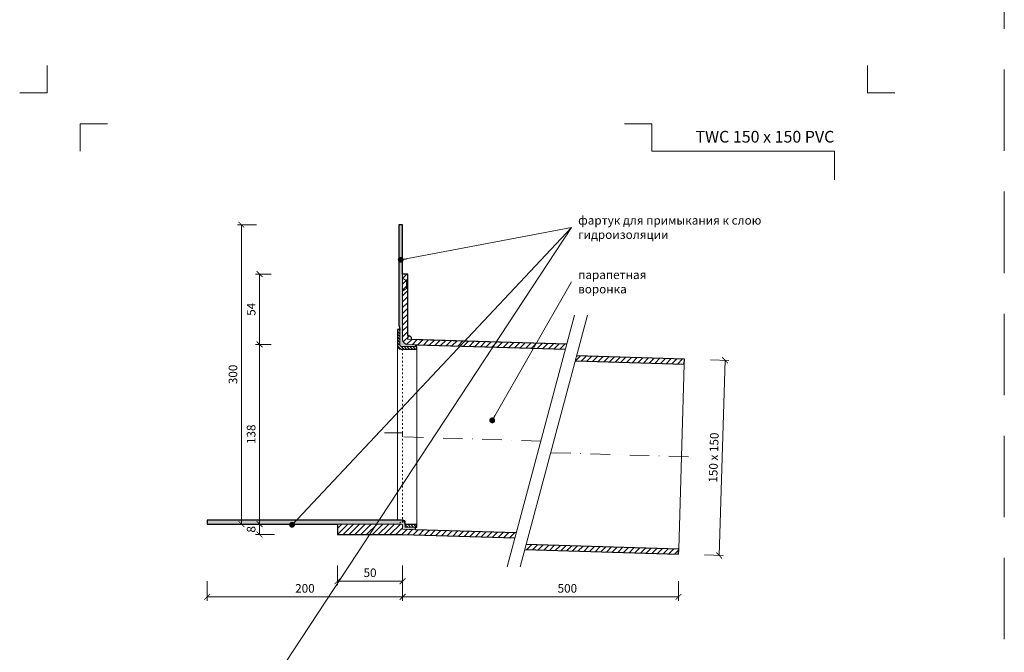
# Model space of a CAD drawing. Units: millimetres. Extents: x -6858 to 5968, y -8842 to 21953.
# Drawn here: x 4267 to 5023, y 8224 to 8710 of the extents above; entities that cross this region are included whole.
import ezdxf
from ezdxf.enums import TextEntityAlignment as Align

# ---------------------------------------------------------------- set-up
doc = ezdxf.new("R2010")
doc.units = ezdxf.units.MM
for name, pattern in [('ACAD_ISO03W100', [30, 12, -18]), ('DASHDOT2', [0.5, 0.25, -0.125, 0, -0.125]), ('HIDDEN2', [0.1875, 0.125, -0.0625])]:
    doc.linetypes.add(name, pattern=pattern)
doc.layers.get('DEFPOINTS').update_dxf_attribs({"color": 254, "lineweight": 30})
for name, color, linetype, lineweight in [('TOPWET_KOTY', 30, 'Continuous', 13), ('TOPWET_TENKOU', 142, 'Continuous', 13), ('TOPWET_TLUSTOU', 142, 'Continuous', 30), ('TOPWET_VYKRESOVE_POLE', 254, 'Continuous', 13), ('TOPWET_ČEŠTINA', 225, 'Continuous', 13)]:
    doc.layers.add(name, color=color, linetype=linetype, lineweight=lineweight)
doc.layers.add('Vrstva 4', color=255, linetype='Continuous')
doc.styles.add('BOLD_ARIAL_NARROW', font='ARIALNB.TTF')
doc.styles.add('REGULAR_ARIAL_NARROW', font='ARIALN.TTF')
doc.dimstyles.new('ISO-TW 1-3', dxfattribs={"dimscale": 3, "dimtxt": 2.2, "dimasz": 1.5, "dimexe": 1, "dimexo": 0, "dimgap": 0.75, "dimtad": 1, "dimdec": 0, "dimtxsty": 'REGULAR_ARIAL_NARROW', "dimblk": 'ARCHTICK', "dimcen": 0.5, "dimclrd": 256, "dimclre": 256, "dimclrt": 256, "dimadec": 0, "dimazin": 0, "dimtfac": 1, "dimtdec": 0, "dimtmove": 1, "dimatfit": 3, "dimldrblk": 'DOT', "dimfxl": 1, "dimtfill": 1, "dimtzin": 0, "dimlwd": -1, "dimlwe": -1, "dimarcsym": 0})
doc.dimstyles.new('PŘESNÉ ISO-TW 1-3', dxfattribs={"dimscale": 3, "dimtxt": 2.2, "dimasz": 1.5, "dimexe": 1, "dimexo": 0, "dimgap": 0.75, "dimtad": 1, "dimdec": 4, "dimtxsty": 'REGULAR_ARIAL_NARROW', "dimblk": 'ARCHTICK', "dimcen": 0.5, "dimclrd": 256, "dimclre": 256, "dimclrt": 256, "dimadec": 0, "dimazin": 0, "dimtfac": 1, "dimtdec": 4, "dimtmove": 1, "dimatfit": 3, "dimldrblk": 'DOT', "dimfxl": 1, "dimtzin": 0, "dimlwd": -1, "dimlwe": -1, "dimarcsym": 0})
pattern_1 = [(45, (7381.3883, 33289.1066), (-2.24506403, 2.24506403), [])]
pattern_2 = [(60, (7381.3883, 33289.1066), (-0.488970164, 0.740578832), [0, -0.79375])]

# ---------------------------------------------------------------- blocks, each defined once
blk = doc.blocks.new('*U1901')
at = {"layer": 'Vrstva 4', "color": 8, "lineweight": 5, "ltscale": 0.2, "true_color": 0x828282}
for points in [[(-114, 304), (-114, 297), (-121, 297)], [(-105.5, 282), (-105.5, 289), (-98.5, 289)]]:
    blk.add_lwpolyline(points, dxfattribs=at)
at = {"layer": 'Vrstva 4', "color": 8, "lineweight": 5, "ltscale": 0.5, "true_color": 0x828282}
for points in [[(103, 297), (96, 297), (96, 304)], [(87.5, 274.71), (87.5, 282), (40.78, 282), (40.78, 289), (33.78, 289)]]:
    blk.add_lwpolyline(points, dxfattribs=at)
at = {"color": 7}
for tag, height, style, p in [('01_OZNAČENÍ_VÝKRESU', 3, 'BOLD_ARIAL_NARROW', (87.5, 284.23)), ('08_REZERVNÍ_POLE', 2.2, 'REGULAR_ARIAL_NARROW', (5.16, 12.83))]:
    blk.add_attdef(tag, text='', height=height, dxfattribs=dict(at, style=style)).set_placement(p, align=Align.RIGHT)
for tag, p, style in [('02_NADPIS_HLAVNÍ', (-80.68, 29.06), 'BOLD_ARIAL_NARROW'), ('03_TYP', (-80.68, 23.66), 'BOLD_ARIAL_NARROW'), ('06_VÁHA_KG', (-7.96, 23.66), 'REGULAR_ARIAL_NARROW'), ('04_KÓD_NEBO_PODNADPIS', (-82.11, 18.23), 'REGULAR_ARIAL_NARROW'), ('07_MATERIÁL', (-7.96, 18.23), 'REGULAR_ARIAL_NARROW'), ('05_MĚŘÍTKO', (-80.68, 12.83), 'REGULAR_ARIAL_NARROW')]:
    blk.add_attdef(tag, p, '', height=2.2, dxfattribs=dict(at, style=style))
blk = doc.blocks.new('_ArchTick')
at = {"color": 0, "linetype": 'ByBlock', "const_width": 0.15}
blk.add_lwpolyline([(-0.5, -0.5), (0.5, 0.5)], dxfattribs=at)
blk = doc.blocks.new('_Dot')
at = {"color": 0, "linetype": 'ByBlock', "lineweight": -2}
blk.add_line((-0.5, 0), (-1, 0), dxfattribs=at)
at = {"color": 0, "linetype": 'ByBlock', "const_width": 0.5}
blk.add_lwpolyline([(-0.25, 0, 1), (0.25, 0, 1)], format="xyb", close=True, dxfattribs=at)
blk = doc.blocks.new('*D699')
at = {"layer": 'DEFPOINTS', "color": 0, "ltscale": 40, "transparency": 16777216}
for p in [(4561.39, 8278.38), (4773.27, 8278.38), (4773.27, 8266.28)]:
    blk.add_point(p, dxfattribs=at)
at = {"layer": 'TOPWET_KOTY', "ltscale": 40, "transparency": 16777216}
for p, q in [((4561.39, 8278.38), (4561.39, 8263.28)), ((4773.27, 8278.38), (4773.27, 8263.28)), ((4561.39, 8266.28), (4773.27, 8266.28))]:
    blk.add_line(p, q, dxfattribs=at)
at = {"layer": 'TOPWET_KOTY', "ltscale": 40, "transparency": 16777216, "xscale": 4.5, "yscale": 4.5, "zscale": 4.5, "rotation": 180}
blk.add_blockref('_ArchTick', (4561.39, 8266.28), dxfattribs=at)
at = {"layer": 'TOPWET_KOTY', "ltscale": 40, "transparency": 16777216, "xscale": 4.5, "yscale": 4.5, "zscale": 4.5}
blk.add_blockref('_ArchTick', (4773.27, 8266.28), dxfattribs=at)
at = {"layer": 'TOPWET_KOTY', "ltscale": 40, "transparency": 16777216, "insert": (4687.89, 8271.9), "char_height": 6.6, "attachment_point": 5, "style": 'REGULAR_ARIAL_NARROW'}
blk.add_mtext('500', dxfattribs=at)
blk = doc.blocks.new('*D700')
at = {"layer": 'DEFPOINTS', "color": 0, "ltscale": 40, "transparency": 16777216}
for p in [(4411.39, 8278.38), (4561.39, 8278.38), (4411.39, 8266.28)]:
    blk.add_point(p, dxfattribs=at)
at = {"layer": 'TOPWET_KOTY', "ltscale": 40, "transparency": 16777216}
for p, q in [((4411.39, 8278.38), (4411.39, 8263.28)), ((4561.39, 8278.38), (4561.39, 8263.28)), ((4561.39, 8266.28), (4411.39, 8266.28))]:
    blk.add_line(p, q, dxfattribs=at)
at = {"layer": 'TOPWET_KOTY', "ltscale": 40, "transparency": 16777216, "xscale": 4.5, "yscale": 4.5, "zscale": 4.5, "rotation": 180}
blk.add_blockref('_ArchTick', (4411.39, 8266.28), dxfattribs=at)
at = {"layer": 'TOPWET_KOTY', "ltscale": 40, "transparency": 16777216, "xscale": 4.5, "yscale": 4.5, "zscale": 4.5}
blk.add_blockref('_ArchTick', (4561.39, 8266.28), dxfattribs=at)
at = {"layer": 'TOPWET_KOTY', "ltscale": 40, "transparency": 16777216, "insert": (4486.39, 8271.9), "char_height": 6.6, "attachment_point": 5, "style": 'REGULAR_ARIAL_NARROW'}
blk.add_mtext('200', dxfattribs=at)
blk = doc.blocks.new('*D701')
at = {"layer": 'DEFPOINTS', "color": 0, "ltscale": 40, "transparency": 16777216}
for p in [(4437.63, 8552.11), (4449.13, 8552.11), (4449.13, 8322.11)]:
    blk.add_point(p, dxfattribs=at)
at = {"layer": 'TOPWET_KOTY', "ltscale": 40, "transparency": 16777216}
for p, q in [((4449.13, 8552.11), (4434.63, 8552.11)), ((4437.63, 8322.11), (4437.63, 8552.11)), ((4449.13, 8322.11), (4434.63, 8322.11))]:
    blk.add_line(p, q, dxfattribs=at)
at = {"layer": 'TOPWET_KOTY', "ltscale": 40, "transparency": 16777216, "xscale": 4.5, "yscale": 4.5, "zscale": 4.5}
for p, rotation in [((4437.63, 8552.11), 90), ((4437.63, 8322.11), 270)]:
    blk.add_blockref('_ArchTick', p, dxfattribs=dict(at, rotation=rotation))
at = {"layer": 'TOPWET_KOTY', "ltscale": 40, "transparency": 16777216, "insert": (4432.01, 8437.11), "char_height": 6.6, "attachment_point": 5, "rotation": 90, "style": 'REGULAR_ARIAL_NARROW'}
blk.add_mtext('300', dxfattribs=at)
blk = doc.blocks.new('*D702')
at = {"layer": 'DEFPOINTS', "color": 0, "ltscale": 40, "transparency": 16777216}
for p in [(4797.75, 8448.33), (4793.26, 8298.39), (4804.45, 8298.06)]:
    blk.add_point(p, dxfattribs=at)
at = {"layer": 'TOPWET_KOTY', "ltscale": 40, "transparency": 16777216}
for p, q in [((4797.75, 8448.33), (4811.95, 8447.9)), ((4808.95, 8447.99), (4804.45, 8298.06)), ((4793.26, 8298.39), (4807.45, 8297.97))]:
    blk.add_line(p, q, dxfattribs=at)
at = {"layer": 'TOPWET_KOTY', "ltscale": 40, "transparency": 16777216, "xscale": 4.5, "yscale": 4.5, "zscale": 4.5}
for p, rotation in [((4808.95, 8447.99), 88.28164199834403), ((4804.45, 8298.06), 268.281641998344)]:
    blk.add_blockref('_ArchTick', p, dxfattribs=dict(at, rotation=rotation))
at = {"layer": 'TOPWET_KOTY', "ltscale": 40, "transparency": 16777216, "insert": (4801.08, 8373.19), "char_height": 6.6, "attachment_point": 5, "rotation": 88.28164, "style": 'REGULAR_ARIAL_NARROW'}
blk.add_mtext('150 x 150', dxfattribs=at)
blk = doc.blocks.new('*D703')
at = {"layer": 'DEFPOINTS', "color": 0, "ltscale": 40, "transparency": 16777216}
for p in [(4463.08, 8322.11), (4451.57, 8314.11), (4463.08, 8314.11)]:
    blk.add_point(p, dxfattribs=at)
at = {"layer": 'TOPWET_KOTY', "ltscale": 40, "transparency": 16777216}
for p, q in [((4463.08, 8322.11), (4448.57, 8322.11)), ((4451.57, 8322.11), (4451.57, 8314.11)), ((4463.08, 8314.11), (4448.57, 8314.11))]:
    blk.add_line(p, q, dxfattribs=at)
at = {"layer": 'TOPWET_KOTY', "ltscale": 40, "transparency": 16777216, "xscale": 4.5, "yscale": 4.5, "zscale": 4.5}
for p, rotation in [((4451.57, 8322.11), 90), ((4451.57, 8314.11), 270)]:
    blk.add_blockref('_ArchTick', p, dxfattribs=dict(at, rotation=rotation))
at = {"layer": 'TOPWET_KOTY', "ltscale": 40, "transparency": 16777216, "insert": (4445.95, 8318.11), "char_height": 6.6, "attachment_point": 5, "rotation": 90, "style": 'REGULAR_ARIAL_NARROW'}
blk.add_mtext('8', dxfattribs=at)
blk = doc.blocks.new('*D704')
at = {"layer": 'DEFPOINTS', "color": 0, "ltscale": 40, "transparency": 16777216}
for p in [(4511.39, 8290.28), (4561.39, 8290.28), (4511.39, 8278.28)]:
    blk.add_point(p, dxfattribs=at)
at = {"layer": 'TOPWET_KOTY', "ltscale": 40, "transparency": 16777216}
for p, q in [((4511.39, 8290.28), (4511.39, 8275.28)), ((4561.39, 8290.28), (4561.39, 8275.28)), ((4561.39, 8278.28), (4511.39, 8278.28))]:
    blk.add_line(p, q, dxfattribs=at)
at = {"layer": 'TOPWET_KOTY', "ltscale": 40, "transparency": 16777216, "xscale": 4.5, "yscale": 4.5, "zscale": 4.5, "rotation": 180}
blk.add_blockref('_ArchTick', (4511.39, 8278.28), dxfattribs=at)
at = {"layer": 'TOPWET_KOTY', "ltscale": 40, "transparency": 16777216, "xscale": 4.5, "yscale": 4.5, "zscale": 4.5}
blk.add_blockref('_ArchTick', (4561.39, 8278.28), dxfattribs=at)
at = {"layer": 'TOPWET_KOTY', "ltscale": 40, "transparency": 16777216, "insert": (4536.39, 8283.9), "char_height": 6.6, "attachment_point": 5, "style": 'REGULAR_ARIAL_NARROW'}
blk.add_mtext('50', dxfattribs=at)
blk = doc.blocks.new('*D751')
at = {"layer": 'DEFPOINTS', "color": 0, "ltscale": 40, "transparency": 16777216}
for p in [(4460.57, 8460.11), (4451.57, 8322.11), (4460.57, 8322.11)]:
    blk.add_point(p, dxfattribs=at)
at = {"layer": 'TOPWET_KOTY', "ltscale": 40, "transparency": 16777216}
for p, q in [((4460.57, 8460.11), (4448.57, 8460.11)), ((4451.57, 8460.11), (4451.57, 8322.11)), ((4460.57, 8322.11), (4448.57, 8322.11))]:
    blk.add_line(p, q, dxfattribs=at)
at = {"layer": 'TOPWET_KOTY', "ltscale": 40, "transparency": 16777216, "xscale": 4.5, "yscale": 4.5, "zscale": 4.5}
for p, rotation in [((4451.57, 8460.11), 90), ((4451.57, 8322.11), 270)]:
    blk.add_blockref('_ArchTick', p, dxfattribs=dict(at, rotation=rotation))
at = {"layer": 'TOPWET_KOTY', "ltscale": 40, "transparency": 16777216, "insert": (4445.95, 8391.11), "char_height": 6.6, "attachment_point": 5, "rotation": 90, "style": 'REGULAR_ARIAL_NARROW', "bg_fill": 3, "box_fill_scale": 1.1, "bg_fill_color": 256, "bg_fill_true_color": 13158600, "bg_fill_transparency": 0}
blk.add_mtext('138', dxfattribs=at)
blk = doc.blocks.new('*D752')
at = {"layer": 'DEFPOINTS', "color": 0, "ltscale": 40, "transparency": 16777216}
for p in [(4451.57, 8514.11), (4460.57, 8514.11), (4460.57, 8460.11)]:
    blk.add_point(p, dxfattribs=at)
at = {"layer": 'TOPWET_KOTY', "ltscale": 40, "transparency": 16777216}
for p, q in [((4460.57, 8514.11), (4448.57, 8514.11)), ((4451.57, 8460.11), (4451.57, 8514.11)), ((4460.57, 8460.11), (4448.57, 8460.11))]:
    blk.add_line(p, q, dxfattribs=at)
at = {"layer": 'TOPWET_KOTY', "ltscale": 40, "transparency": 16777216, "xscale": 4.5, "yscale": 4.5, "zscale": 4.5}
for p, rotation in [((4451.57, 8514.11), 90), ((4451.57, 8460.11), 270)]:
    blk.add_blockref('_ArchTick', p, dxfattribs=dict(at, rotation=rotation))
at = {"layer": 'TOPWET_KOTY', "ltscale": 40, "transparency": 16777216, "insert": (4445.97, 8487.11), "char_height": 6.6, "attachment_point": 5, "rotation": 90, "style": 'REGULAR_ARIAL_NARROW', "bg_fill": 3, "box_fill_scale": 1.1, "bg_fill_color": 256, "bg_fill_true_color": 13158600, "bg_fill_transparency": 0}
blk.add_mtext('54', dxfattribs=at)

msp = doc.modelspace()

# ---------------------------------------------------------------- hatches: boundary and pattern name
at = {"layer": 'TOPWET_TENKOU', "linetype": 'Continuous', "ltscale": 40}
h = msp.add_hatch(dxfattribs=at)
h.set_pattern_fill('DOTS', color=256, scale=0.5, angle=60, style=0)
h.set_pattern_definition(pattern_2)
edge = h.paths.add_edge_path()
edge.add_line((4571.42783, 8459.87112), (4565.26835, 8460.0559))
edge.add_arc((4565.3883, 8464.0541), 4, 180, 268.281642, ccw=False)
edge.add_line((4561.3883, 8464.0541), (4561.3883, 8552.10662))
edge.add_line((4561.3883, 8552.10662), (4558.3883, 8552.10662))
edge.add_line((4558.3883, 8552.10662), (4558.3883, 8475.28542))
edge.add_line((4558.3883, 8475.28542), (4559.3883, 8471.55336))
edge.add_line((4559.3883, 8471.55336), (4559.3883, 8459.55336))
edge.add_arc((4560.3883, 8459.55336), 1, 180, 270)
edge.add_line((4560.3883, 8458.55336), (4571.3883, 8458.55336))
edge.add_line((4571.3883, 8458.55336), (4571.42783, 8459.87112))
at = {"layer": 'TOPWET_TENKOU', "ltscale": 40}
h = msp.add_hatch(dxfattribs=at)
h.set_pattern_fill('ANSI31', color=256)
h.set_pattern_definition([(45, (4565.8885, 8466.0216), (-2.245064, 2.245064), [])])
h.paths.add_polyline_path([(4565.3883, 8467.00911), (4565.3883, 8464.0541), (4568.38796, 8463.96411, 0.418613981)], flags=17)
h.paths.add_polyline_path([(4565.3883, 8464.0541), (4565.3883, 8514.10662), (4561.3883, 8514.10662), (4561.3883, 8464.0541, 0.405456433), (4565.26835, 8460.0559), (4686.47169, 8456.4198), (4687.53542, 8460.38969)])
h = msp.add_hatch(dxfattribs=at)
h.set_pattern_fill('ANSI31', color=256, scale=0.5, angle=90)
h.set_pattern_definition([(135, (11581.3883, 33389.1516), (-1.122532015, -1.122532015), [])])
edge = h.paths.add_edge_path()
edge.add_line((4572.3883, 8456.55336), (4560.3883, 8456.55336))
edge.add_arc((4560.3883, 8459.55336), 3, 180, 270, ccw=False)
edge.add_line((4557.3883, 8459.55336), (4557.3883, 8471.55336))
edge.add_line((4557.3883, 8471.55336), (4559.3883, 8471.55336))
edge.add_line((4559.3883, 8471.55336), (4559.3883, 8459.55336))
edge.add_arc((4560.3883, 8459.55336), 1, 180, 270)
edge.add_line((4560.3883, 8458.55336), (4572.3883, 8458.55336))
edge.add_line((4572.3883, 8458.55336), (4572.3883, 8456.55336))
h = msp.add_hatch(dxfattribs=at)
h.set_pattern_fill('ANSI31', color=256)
h.set_pattern_definition(pattern_1)
h.paths.add_polyline_path([(4777.76334, 8448.92596), (4695.12799, 8451.40503), (4694.06426, 8447.43514), (4777.64339, 8444.92776)])
at = {"layer": 'TOPWET_TENKOU', "linetype": 'Continuous', "ltscale": 40}
h = msp.add_hatch(dxfattribs=at)
h.set_pattern_fill('DOTS', color=256, scale=0.5, angle=60, style=0)
h.set_pattern_definition(pattern_2)
edge = h.paths.add_edge_path()
edge.add_line((4571.32925, 8317.81019), (4571.3883, 8319.77842))
edge.add_line((4571.3883, 8319.77842), (4563.3883, 8319.77842))
edge.add_line((4563.3883, 8319.77842), (4563.3883, 8322.10662))
edge.add_arc((4560.3883, 8322.10662), 3, 0, 90)
edge.add_line((4560.3883, 8325.10662), (4411.3883, 8325.10662))
edge.add_line((4411.3883, 8325.10662), (4411.3883, 8322.10662))
edge.add_line((4411.3883, 8322.10662), (4560.3883, 8322.10662))
edge.add_arc((4560.3883, 8321.10662), 1, 0, 90, ccw=False)
edge.add_line((4561.3883, 8321.10662), (4561.3883, 8318.10842))
edge.add_line((4561.3883, 8318.10842), (4571.32925, 8317.81019))
at = {"layer": 'TOPWET_TENKOU', "ltscale": 40}
h = msp.add_hatch(dxfattribs=at)
h.set_pattern_fill('ANSI31', color=256)
h.set_pattern_definition(pattern_1)
h.paths.add_polyline_path([(4648.70934, 8315.48879), (4561.3883, 8318.10842), (4561.3883, 8321.10662, 0.414213562), (4560.3883, 8322.10662), (4511.3883, 8322.10662), (4511.3883, 8314.10662), (4561.3883, 8314.10662), (4647.64561, 8311.5189)])
h = msp.add_hatch(dxfattribs=at)
h.set_pattern_fill('ANSI31', color=256, scale=0.5, angle=90)
h.set_pattern_definition([(135, (11581.3883, 33289.1066), (-1.122532015, -1.122532015), [])])
h.paths.add_polyline_path([(4563.3883, 8319.77842), (4572.3883, 8319.77842), (4572.3883, 8321.77842), (4563.3883, 8321.77842)])
h = msp.add_hatch(dxfattribs=at)
h.set_pattern_fill('ANSI31', color=256)
h.set_pattern_definition(pattern_1)
h.paths.add_polyline_path([(4656.30191, 8306.50412), (4655.23818, 8302.53423), (4773.26536, 8298.99342), (4773.38531, 8302.99162)])

# ---------------------------------------------------------------- linework, layer by layer
at = {"layer": 'DEFPOINTS', "linetype": 'HIDDEN2', "lineweight": 5, "ltscale": 500}
msp.add_line((5023.38831, 6452.49998), (5023.38833, 9963.49998), dxfattribs=at)
at = {"layer": 'TOPWET_TENKOU', "ltscale": 40}
for p, q in [((4564.3883, 8509.10662), (4561.3883, 8511.10662)), ((4564.3883, 8509.10662), (4565.3883, 8509.10662)), ((4564.3883, 8509.10662), (4564.3883, 8503.10662)), ((4564.3883, 8503.10662), (4561.3883, 8501.10662)), ((4564.3883, 8503.10662), (4565.3883, 8503.10662))]:
    msp.add_line(p, q, dxfattribs=at)
for points in [[(4571.42783, 8459.87112), (4565.26835, 8460.0559, -0.405456433), (4561.3883, 8464.0541), (4561.3883, 8552.10662), (4558.3883, 8552.10662), (4558.3883, 8475.28542), (4559.3883, 8471.55336), (4559.3883, 8459.55336, 0.414213562), (4560.3883, 8458.55336), (4571.3883, 8458.55336)], [(4572.3883, 8456.55336), (4560.3883, 8456.55336, -0.414213562), (4557.3883, 8459.55336), (4557.3883, 8471.55336), (4559.3883, 8471.55336), (4559.3883, 8459.55336, 0.414213562), (4560.3883, 8458.55336), (4572.3883, 8458.55336)], [(4571.32925, 8317.81019), (4571.3883, 8319.77842), (4563.3883, 8319.77842), (4563.3883, 8322.10662, 0.414213562), (4560.3883, 8325.10662), (4411.3883, 8325.10662), (4411.3883, 8322.10662), (4560.3883, 8322.10662, -0.414213562), (4561.3883, 8321.10662), (4561.3883, 8318.10842)]]:
    msp.add_lwpolyline(points, format="xyb", close=True, dxfattribs=at)
for points in [[(4687.53542, 8460.38969), (4565.3883, 8464.0541), (4565.3883, 8514.10662), (4561.3883, 8514.10662), (4561.3883, 8464.0541, 0.405456433), (4565.26835, 8460.0559), (4686.47169, 8456.4198)], [(4563.3883, 8319.77842), (4563.3883, 8321.77842), (4563.3883, 8324.10662, 0.414213562), (4562.3883, 8325.10662), (4557.3883, 8325.10662), (4557.3883, 8459.55336)], [(4648.70934, 8315.48879), (4561.3883, 8318.10842), (4561.3883, 8321.10662, 0.414213562), (4560.3883, 8322.10662), (4511.3883, 8322.10662), (4511.3883, 8314.10662), (4561.3883, 8314.10662), (4647.64561, 8311.5189)]]:
    msp.add_lwpolyline(points, format="xyb", dxfattribs=at)
for points in [[(4693.47242, 8482.54688), (4641.70861, 8289.36171)], [(4703.47242, 8482.54688), (4651.70861, 8289.36171)], [(4572.3883, 8321.77842), (4572.3883, 8456.55336)], [(4773.38531, 8302.99162), (4777.64339, 8444.92776)], [(4563.3883, 8319.77842), (4572.3883, 8319.77842), (4572.3883, 8321.77842), (4563.3883, 8321.77842)]]:
    msp.add_lwpolyline(points, dxfattribs=at)
at = {"layer": 'TOPWET_TENKOU', "linetype": 'ACAD_ISO03W100', "ltscale": 0.1}
msp.add_lwpolyline([(4561.3883, 8456.55336), (4561.3883, 8321.10662)], dxfattribs=at)
at = {"layer": 'TOPWET_TENKOU', "linetype": 'DASHDOT2', "ltscale": 60}
for points in [[(4667.59052, 8385.9543), (4561.3883, 8389.14036), (4561.3883, 8392.28501), (4547.43618, 8392.28501)], [(4675.56655, 8376.95813), (4785.50985, 8373.65983)]]:
    msp.add_lwpolyline(points, dxfattribs=at)
at = {"layer": 'TOPWET_TENKOU', "linetype": 'ACAD_ISO03W100', "ltscale": 0.1}
msp.add_lwpolyline([(4556.3883, 8322.10662, 0.414213562), (4561.3883, 8327.10662)], format="xyb", dxfattribs=at)
at = {"layer": 'TOPWET_TENKOU', "ltscale": 40}
msp.add_arc((4565.3883, 8464.00911), 3, 359.14053117, 90, dxfattribs=at)
at = {"layer": 'TOPWET_TLUSTOU', "ltscale": 40}
for points in [[(4687.53542, 8460.38969), (4568.38796, 8463.96411, 0.418613981), (4565.3883, 8467.00911), (4565.3883, 8514.10662), (4561.3883, 8514.10662), (4561.3883, 8552.10662), (4558.3883, 8552.10662), (4558.3883, 8475.28542), (4559.3883, 8471.55336), (4557.3883, 8471.55336), (4557.3883, 8459.55336, 0.414213562), (4560.3883, 8456.55336), (4572.3883, 8456.55336), (4572.3883, 8458.55336), (4571.3883, 8458.55336), (4571.42783, 8459.87112), (4686.47169, 8456.4198)], [(4648.70934, 8315.48879), (4571.32925, 8317.81019), (4571.3883, 8319.77842), (4572.3883, 8319.77842), (4572.3883, 8321.77842), (4563.3883, 8321.77842), (4563.3883, 8322.10662, 0.414213562), (4560.3883, 8325.10662), (4411.3883, 8325.10662), (4411.3883, 8322.10662), (4511.3883, 8322.10662), (4511.3883, 8314.10662), (4561.3883, 8314.10662), (4647.64561, 8311.5189)]]:
    msp.add_lwpolyline(points, format="xyb", dxfattribs=at)
for points in [[(4694.06426, 8447.43514), (4777.64339, 8444.92776), (4777.76334, 8448.92596), (4695.12799, 8451.40503)], [(4655.23818, 8302.53423), (4773.26536, 8298.99342), (4773.38531, 8302.99162), (4656.30191, 8306.50412)]]:
    msp.add_lwpolyline(points, dxfattribs=at)

# ---------------------------------------------------------------- block references
at = {"layer": 'TOPWET_VYKRESOVE_POLE', "ltscale": 40}
ref = msp.add_blockref('*U1901', (4630.3883, 7762.49998), dxfattribs=dict(at, xscale=3, yscale=3, zscale=3))
ref.add_attrib('01_OZNAČENÍ_VÝKRESU', 'TWC 150 x 150 PVC', dxfattribs={"layer": '0', "color": 7, "height": 9, "style": 'BOLD_ARIAL_NARROW'}).set_placement((4892.88831, 8615.19627), align=Align.RIGHT)

# ---------------------------------------------------------------- texts
at = {"layer": 'TOPWET_ČEŠTINA', "ltscale": 40, "char_height": 6.6, "attachment_point": 4, "style": 'REGULAR_ARIAL_NARROW'}
for s, insert, width in [('{\\fArial Narrow|b0|i0|c204|p34;фартук для примыкания к слою гидроизоляции}', (4696.17224, 8549.98677), 151.6273248), ('{\\fArial Narrow|b0|i0|c204|p34;парапетная воронка}', (4696.17224, 8508.15359), 51.9785531)]:
    msp.add_mtext(s, dxfattribs=dict(at, insert=insert, width=width))

# ---------------------------------------------------------------- dimensions: what is measured, and where the dimension line sits
at = {"layer": 'TOPWET_KOTY', "ltscale": 40}
dim = msp.add_linear_dim(base=(4437.62523, 8552.10662), p1=(4449.12822, 8322.10662), p2=(4449.12822, 8552.10662), angle=90, text='300', dimstyle='PŘESNÉ ISO-TW 1-3', dxfattribs=at)
dim.commit()
dim.dimension.update_dxf_attribs({"geometry": '*D701', "text_midpoint": (4432.00545, 8437.10662)})
dim = msp.add_aligned_dim(p1=(4797.75434, 8448.32623), p2=(4793.25637, 8298.39369), distance=11.20065, text='<> x 150', dimstyle='PŘESNÉ ISO-TW 1-3', dxfattribs=at)
dim.commit()
dim.dimension.update_dxf_attribs({"geometry": '*D702', "text_midpoint": (4801.08371, 8373.19261)})
dim = msp.add_linear_dim(base=(4451.57405, 8314.10662), p1=(4463.07704, 8322.10662), p2=(4463.07704, 8314.10662), angle=90, dimstyle='PŘESNÉ ISO-TW 1-3', dxfattribs=at)
dim.commit()
dim.dimension.update_dxf_attribs({"geometry": '*D703', "text_midpoint": (4451.57405, 8318.10662), "dimtype": 160})
dim = msp.add_linear_dim(base=(4511.3883, 8278.28345), p1=(4561.3883, 8290.28345), p2=(4511.3883, 8290.28345), dimstyle='PŘESNÉ ISO-TW 1-3', dxfattribs=at)
dim.commit()
dim.dimension.update_dxf_attribs({"geometry": '*D704', "text_midpoint": (4536.3883, 8283.90323)})
dim = msp.add_linear_dim(base=(4411.3883, 8266.28345), p1=(4561.3883, 8278.38347), p2=(4411.3883, 8278.38347), text='200', dimstyle='PŘESNÉ ISO-TW 1-3', dxfattribs=at)
dim.commit()
dim.dimension.update_dxf_attribs({"geometry": '*D700', "text_midpoint": (4486.3883, 8271.90323)})
dim = msp.add_linear_dim(base=(4773.26536, 8266.28345), p1=(4561.3883, 8278.38347), p2=(4773.26536, 8278.38347), text='500', dimstyle='PŘESNÉ ISO-TW 1-3', dxfattribs=at)
dim.commit()
dim.dimension.update_dxf_attribs({"geometry": '*D699', "text_midpoint": (4687.8883, 8266.28345), "dimtype": 160})

# ---------------------------------------------------------------- leaders
at = {"layer": 'TOPWET_ČEŠTINA', "ltscale": 40}
for points in [[(4476.51776, 8321.59124), (4691.17224, 8549.98677)], [(4559.96105, 8525.14607), (4691.17224, 8549.98677)], [(4630.19242, 8401.82238), (4691.17224, 8508.15359)]]:
    msp.add_leader(points, dimstyle='PŘESNÉ ISO-TW 1-3', dxfattribs=at)

# ---------------------------------------------------------------- next in the draw order: dimensions: what is measured, and where the dimension line sits
at = {"layer": 'TOPWET_KOTY', "ltscale": 40}
dim = msp.add_linear_dim(base=(4451.57405, 8322.10662), p1=(4460.5731, 8460.10662), p2=(4460.5731, 8322.10662), angle=90, dimstyle='ISO-TW 1-3', dxfattribs=at)
dim.commit()
dim.dimension.update_dxf_attribs({"geometry": '*D751', "text_midpoint": (4445.95427, 8391.10662)})

# ---------------------------------------------------------------- next in the draw order: dimensions: what is measured, and where the dimension line sits
dim = msp.add_linear_dim(base=(4451.57405, 8514.10662), p1=(4460.5731, 8460.10662), p2=(4460.5731, 8514.10662), angle=90, dimstyle='ISO-TW 1-3', dxfattribs=at)
dim.commit()
dim.dimension.update_dxf_attribs({"geometry": '*D752', "text_midpoint": (4445.96777, 8487.10662)})

# ---------------------------------------------------------------- next in the draw order: leaders
at = {"layer": 'TOPWET_ČEŠTINA', "ltscale": 40}
msp.add_leader([(4446.62592, 8178.17784), (4691.17224, 8549.98677)], dimstyle='PŘESNÉ ISO-TW 1-3', dxfattribs=at)

doc.saveas('drawing.dxf')
